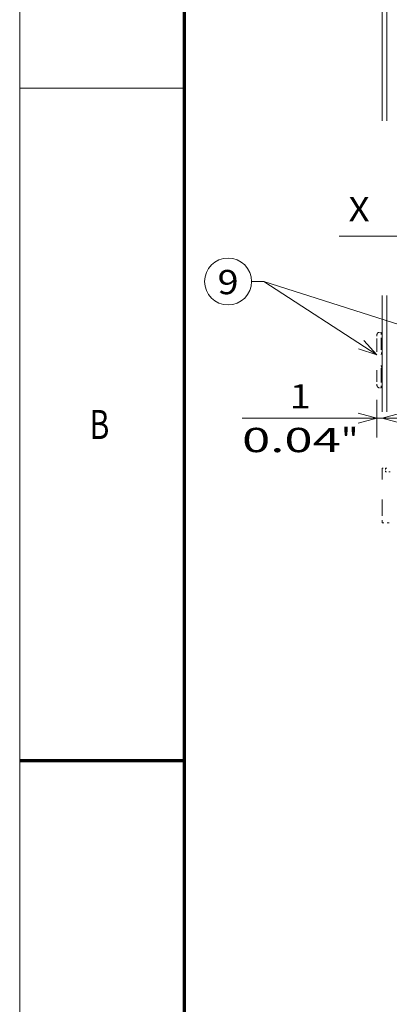
# Model space of a CAD drawing. Extents: x -1000000 to 1000000, y -1000000 to 1000000.
# Drawn here: x 0 to 38, y 123 to 225 of the extents above; entities that cross this region are included whole.
import ezdxf
from ezdxf.enums import TextEntityAlignment as Align

# ---------------------------------------------------------------- set-up
doc = ezdxf.new("R2010")
doc.units = 0
for name, pattern in [('DASHDOT', [18.5, 12, -3, 0.5, -3]), ('DASHED', [15, 12, -3]), ('DASHSPACE', [30, 12, -18])]:
    doc.linetypes.add(name, pattern=pattern)
doc.layers.get('0').update_dxf_attribs({"lineweight": 13})
doc.layers.add('General', color=7, linetype='Continuous', lineweight=13)
doc.styles.get("Standard").update_dxf_attribs({"font": 'isocp.shx'})
doc.dimstyles.get("Standard").update_dxf_attribs({"dimtxt": 2.5, "dimasz": 2.5, "dimexe": 1.25, "dimexo": 0.625, "dimtad": 1, "dimcen": 2.5, "dimadec": 0, "dimazin": 0, "dimtfac": 1, "dimtmove": 0, "dimatfit": 0, "dimfxl": 1, "dimarcsym": 0})

# ---------------------------------------------------------------- blocks, each defined once
blk = doc.blocks.new('*D54')
at = {"color": 7, "lineweight": 13, "ltscale": 0.097127}
blk.add_line((36.820585, 185.656751), (36.820585, 181.771652), dxfattribs=at)
at = {"color": 7, "lineweight": 13, "ltscale": 0.48562}
blk.add_line((22.920797, 183.771652), (42.345587, 183.771652), dxfattribs=at)
at = {"color": 7, "lineweight": 13}
for points in [[(34.888735, 183.254014), (36.820585, 183.771652), (34.888735, 184.28929)], [(39.277437, 184.28929), (37.345587, 183.771652), (39.277437, 183.254014)]]:
    blk.add_lwpolyline(points, dxfattribs=at)
for s, p, p2 in [('1', (27.840345, 184.771652), (30.008932, 184.771652)), ('0.04', (22.920793, 180.271652), (33.095148, 180.271652)), ('"', (33.095148, 180.271652), (34.928484, 180.271652))]:
    blk.add_text(s, height=2.5, dxfattribs=at).set_placement(p, p2, align=Align.FIT)
blk = doc.blocks.new('BLOCK27')
at = {"color": 7, "lineweight": 13}
for points in [[(-39.150002, 0.325388), (-87.45697, 15.680836), (-89.998405, 15.680836)], [(-64.150002, 0.545176), (-87.45697, 15.680836), (-89.998405, 15.680836)], [(-67.954231, 1.781236), (-64.150002, 0.545176), (-66.82653, 3.517749)], [(-43.145775, 0.509212), (-39.150002, 0.325388), (-42.518532, 2.482471)]]:
    blk.add_lwpolyline(points, dxfattribs=at)
blk.add_circle((-94.831413, 15.680836), 4.833007, dxfattribs=at)
blk.add_text('9', height=5, dxfattribs=at).set_placement((-97, 13.06196), (-92.662827, 13.06196), align=Align.FIT)

msp = doc.modelspace()

# ---------------------------------------------------------------- linework, layer by layer
at = {"color": 8, "linetype": 'DASHED', "lineweight": 13}
msp.add_line((0, -1000000), (0, 1000000), dxfattribs=at)
at = {"color": 7, "linetype": 'DASHSPACE', "lineweight": 13}
for p, q in [((37.3456, 226.4068), (37.3456, 178.6068)), ((37.8456, 226.4068), (37.8456, 178.6068))]:
    msp.add_line(p, q, dxfattribs=at)
at = {"color": 7, "linetype": 'DASHDOT', "lineweight": 13}
msp.add_line((32.916, 202.5068), (102.8121, 202.5068), dxfattribs=at)
at = {"color": 7, "linetype": 'DASHSPACE', "lineweight": 13, "ltscale": 0.0125}
for p, q in [((36.8206, 192.3568), (36.8206, 191.8568)), ((36.8206, 187.6568), (36.8206, 187.1568)), ((37.8456, 178.6068), (37.3456, 178.6068)), ((38.1956, 178.2568), (37.6956, 178.2568))]:
    msp.add_line(p, q, dxfattribs=at)
at = {"color": 7, "linetype": 'DASHSPACE', "lineweight": 13, "ltscale": 0.105}
for p, q in [((36.8206, 191.8568), (36.8206, 187.6568)), ((37.2706, 187.6568), (37.2706, 191.8568))]:
    msp.add_line(p, q, dxfattribs=at)
at = {"color": 7, "linetype": 'DASHSPACE', "lineweight": 13, "ltscale": 0.005}
for p, q in [((37.2706, 192.6068), (37.0706, 192.6068)), ((37.2706, 186.9068), (37.0706, 186.9068))]:
    msp.add_line(p, q, dxfattribs=at)
at = {"color": 7, "linetype": 'DASHSPACE', "lineweight": 13, "ltscale": 0.01875}
for p, q in [((37.2706, 192.6068), (37.2706, 191.8568)), ((37.2706, 187.6568), (37.2706, 186.9068)), ((38.0956, 173.0068), (37.3456, 173.0068))]:
    msp.add_line(p, q, dxfattribs=at)
at = {"color": 7, "linetype": 'DASHSPACE', "lineweight": 13, "ltscale": 0.001875}
for p, q in [((37.3456, 191.1068), (37.2706, 191.1068)), ((37.3456, 188.4068), (37.2706, 188.4068))]:
    msp.add_line(p, q, dxfattribs=at)
at = {"color": 7, "linetype": 'DASHSPACE', "lineweight": 13, "ltscale": 0.115}
msp.add_line((37.3456, 174.0068), (37.3456, 178.6067), dxfattribs=at)
at = {"color": 7, "linetype": 'DASHSPACE', "lineweight": 13, "ltscale": 0.00875}
msp.add_line((37.6956, 178.6068), (37.6956, 178.2568), dxfattribs=at)
at = {"color": 7, "linetype": 'DASHSPACE', "lineweight": 13, "ltscale": 0.025}
msp.add_line((37.3456, 174.0068), (37.3456, 173.0068), dxfattribs=at)
at = {"color": 7, "linetype": 'DASHSPACE', "lineweight": 13}
for centre, radius, start, end in [((37.0706, 192.3568), 0.25, 90, 180), ((37.6706, 190.3318), 0.4, 144.341798, 180), ((37.6706, 189.1818), 0.4, 180, 215.658202), ((37.0706, 187.1568), 0.25, 180, 270)]:
    msp.add_arc(centre, radius, start, end, dxfattribs=at)
at = {"layer": 'General', "color": 7, "lineweight": 13}
msp.add_line((0, 0), (0, 297), dxfattribs=at)
at = {"layer": 'General', "color": 7, "lineweight": 70}
msp.add_line((17, 10), (17, 287), dxfattribs=at)
at = {"layer": 'General', "color": 7, "lineweight": 13, "ltscale": 0.425}
msp.add_line((0, 217.75), (17, 217.75), dxfattribs=at)
at = {"layer": 'General', "color": 7, "lineweight": 70, "ltscale": 0.425}
msp.add_line((0, 148.5), (17, 148.5), dxfattribs=at)

# ---------------------------------------------------------------- block references
at = {"lineweight": 0, "xscale": 0.5, "yscale": 0.5, "zscale": 0.5}
msp.add_blockref('BLOCK27', (68.8956, 190.0068), dxfattribs=at)

# ---------------------------------------------------------------- texts
at = {"color": 7, "lineweight": 13}
msp.add_text('X', height=2.5, dxfattribs=at).set_placement((33.8956, 204.0377), (36.0642, 204.0377), align=Align.FIT)
at = {"layer": 'General', "color": 7, "lineweight": 13}
msp.add_text('B', height=3, dxfattribs=at).set_placement((7.2134, 181.625), (9.2366, 181.625), align=Align.FIT)

# ---------------------------------------------------------------- dimensions: what is measured, and where the dimension line sits
at = {"color": 0, "lineweight": 0}
dim = msp.add_linear_dim(base=(37.3456, 183.7717), p1=(36.8206, 187.6568), p2=(37.3456, 178.6068), angle=359.998092, dimstyle='STANDARD', override={"dimlfac": 2}, dxfattribs=at)
dim.commit()
dim.dimension.update_dxf_attribs({"geometry": '*D54', "text_midpoint": (28.9246, 183.7717), "dimtype": 160, "oblique_angle": 89.999523})

doc.saveas('drawing.dxf')
